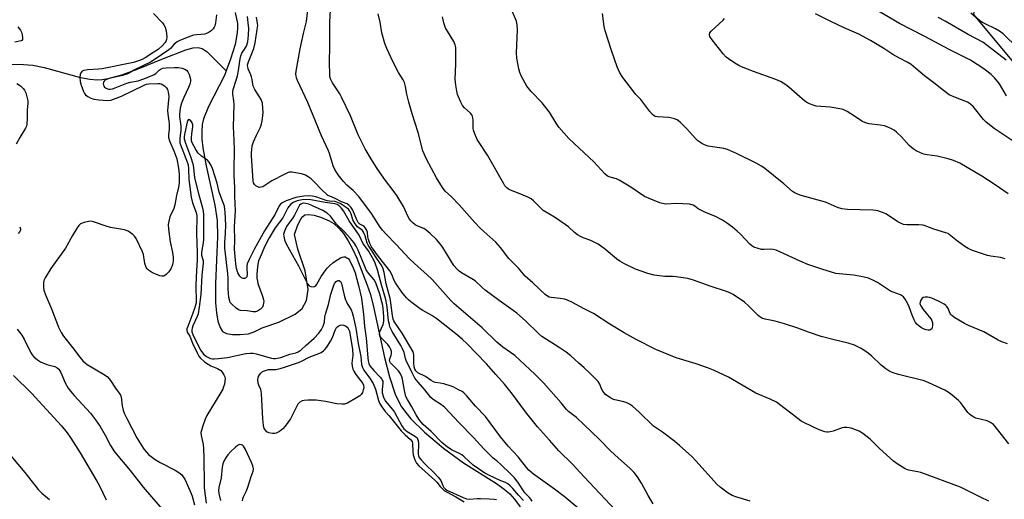
# Model space of a CAD drawing. Units: inches. Extents: x 1327761 to 1333761, y 509447 to 513447.
# Drawn here: x 1328784 to 1329161, y 511592 to 511775 of the extents above; entities that cross this region are included whole.
import ezdxf

# ---------------------------------------------------------------- set-up
doc = ezdxf.new("R2010")
doc.units = ezdxf.units.IN
doc.header["$MEASUREMENT"] = 0
for name, color, linetype in [('HYDRO-Single Line Stream', 4, 'Continuous'), ('NTRL-Trees', 3, 'Continuous'), ('Undefined', 1, 'Continuous')]:
    doc.layers.add(name, color=color, linetype=linetype)

msp = doc.modelspace()

# ---------------------------------------------------------------- linework, layer by layer
at = {"layer": 'HYDRO-Single Line Stream'}
for points in [[(1328866.3, 511778.24), (1328867.17, 511774), (1328867.25, 511772.43), (1328867.12, 511770.4), (1328866.28, 511765.9), (1328864.61, 511760.26), (1328862.9, 511755.77)], [(1328780.58, 511758.35), (1328785.28, 511758.31), (1328788.87, 511757.99), (1328793.17, 511757.05), (1328807.11, 511753.32), (1328810.73, 511752.64), (1328813.62, 511752.41), (1328815.42, 511752.51), (1328817.69, 511752.86), (1328823, 511754.29), (1328829.24, 511756.55), (1328838.91, 511760.54), (1328847.45, 511763.85), (1328850.22, 511764.6), (1328852.15, 511764.8), (1328853.69, 511764.36), (1328855.59, 511763.08), (1328862.9, 511755.77)], [(1328862.9, 511755.77), (1328862.24, 511754.04), (1328856.13, 511742.11), (1328854.22, 511737.49), (1328853.75, 511735.29), (1328853.54, 511732.6), (1328853.61, 511729.68), (1328853.95, 511726.27), (1328855.17, 511719.4), (1328858.59, 511704.29), (1328859.45, 511698.41), (1328859.54, 511692.15), (1328858.76, 511674.37), (1328858.79, 511666.94), (1328859.16, 511663.1), (1328859.75, 511659.89), (1328860.56, 511657.44), (1328861.52, 511655.98), (1328863.08, 511655.21), (1328865.35, 511654.83), (1328868.24, 511654.77), (1328871.39, 511655.07), (1328873.93, 511655.9), (1328876.67, 511657.38), (1328883.05, 511659.55), (1328889.36, 511662.51), (1328892.05, 511664.79), (1328893.66, 511667.75), (1328894.33, 511672.05), (1328893.12, 511679.17), (1328890.3, 511687.5), (1328889.06, 511693.14), (1328890.34, 511696.81), (1328891.6, 511699.21), (1328892.3, 511700.05), (1328893.04, 511700.58), (1328894.42, 511700.8), (1328896.61, 511700.46), (1328899.39, 511699.61), (1328902.38, 511698.38), (1328904.17, 511697.3), (1328906.09, 511695.58), (1328907.85, 511693.44), (1328909.67, 511690.65), (1328911.32, 511687.59), (1328912.96, 511684.01), (1328916.89, 511673.74), (1328918.11, 511670.06), (1328919.37, 511665.33), (1328923.59, 511645.98), (1328925.46, 511638.52), (1328927.67, 511631.91), (1328928.88, 511629.18), (1328930.09, 511627.01), (1328931.65, 511624.82), (1328933.64, 511622.5), (1328938.87, 511617.36), (1328946.17, 511611.23), (1328953.76, 511605.63), (1328966.43, 511597.66), (1328969.41, 511595.53), (1328971.56, 511593.69), (1328973.36, 511591.68), (1328975.5, 511588.78)]]:
    msp.add_lwpolyline(points, dxfattribs=at)
at = {"layer": 'NTRL-Trees'}
msp.add_lwpolyline([(1329165.27, 511825.13), (1329151.47, 511796.93), (1329149.06, 511777.38), (1329165.5, 511757.66)], dxfattribs=at)
at = {"layer": 'Undefined'}
for points, elevation in [([(1329000, 511642.05), (1328997.9, 511643.81), (1328994.91, 511646.59), (1328993.08, 511648.03), (1328990.41, 511649.85), (1328983.75, 511653.99), (1328982.45, 511655.16), (1328977.52, 511660), (1328974.2, 511662.89), (1328972.79, 511663.99), (1328967.42, 511667.81), (1328962.09, 511671.79), (1328960.99, 511672.72), (1328958.26, 511675.29), (1328956.94, 511676.16), (1328953.05, 511678.38), (1328952.09, 511679.06), (1328951.06, 511680.07), (1328950.14, 511681.19), (1328945.91, 511688.11), (1328944.88, 511689.5), (1328943.39, 511691.23), (1328941.04, 511693.44), (1328939.48, 511694.76), (1328938.53, 511695.35), (1328936.26, 511696.35), (1328935.28, 511696.86), (1328934.39, 511697.54), (1328933.6, 511698.36), (1328933.11, 511699), (1328932.61, 511699.84), (1328930.77, 511703.82), (1328928.27, 511707.99), (1328927.27, 511709.42), (1328923.56, 511714.34), (1328920.45, 511718.75), (1328918.53, 511721.8), (1328916.16, 511725.92), (1328913.4, 511731.29), (1328910.5, 511738.52), (1328907.11, 511745.78), (1328906.4, 511747.07), (1328903.62, 511751.18), (1328903.19, 511751.94), (1328902.87, 511752.76), (1328902.65, 511753.61), (1328902.55, 511754.49), (1328902.49, 511758.9), (1328902.59, 511765.39), (1328902.56, 511774.46), (1328903.02, 511781.47)], 274), ([(1329161.73, 511746.22), (1329159.09, 511750.87), (1329157.26, 511753.06), (1329155.8, 511754.45), (1329152.99, 511756.63), (1329147.89, 511759.89), (1329145.94, 511760.96), (1329139.72, 511764.03), (1329130.51, 511768.98), (1329120.78, 511773.99), (1329108.96, 511780.8)], 288), ([(1328835.06, 511777.84), (1328838.57, 511774.16), (1328839.07, 511773.47), (1328839.52, 511772.55), (1328839.89, 511771.2), (1328840.13, 511768.87), (1328840.01, 511767.8), (1328839.75, 511767.09), (1328839.5, 511766.63), (1328838.55, 511765.5), (1328836.83, 511764.06), (1328835.25, 511762.94), (1328831.88, 511760.78), (1328830.74, 511760.19), (1328828.9, 511759.49), (1328827.36, 511759.01), (1328825.5, 511758.58), (1328815.42, 511756.61), (1328814.06, 511756.46), (1328809.78, 511756.22), (1328808.42, 511755.99), (1328807.74, 511755.66), (1328807.23, 511755.1), (1328806.93, 511754.36), (1328806.85, 511753.22), (1328807.02, 511751.75), (1328807.42, 511750.35), (1328808.3, 511747.89), (1328808.68, 511747.12), (1328809.01, 511746.68), (1328809.87, 511745.95), (1328810.87, 511745.43), (1328812.22, 511745.02), (1328814.16, 511744.7), (1328815.85, 511744.52), (1328817.55, 511744.49), (1328818.68, 511744.62), (1328819.8, 511744.9), (1328822.82, 511746.14), (1328831.49, 511750.35), (1328832.32, 511750.67), (1328833.23, 511750.88), (1328836.71, 511751.01), (1328837.46, 511750.97), (1328837.97, 511750.85), (1328838.67, 511750.52), (1328839.29, 511750.05), (1328840.02, 511749.28), (1328840.44, 511748.63), (1328840.73, 511747.59), (1328840.88, 511745.94), (1328840.46, 511740.64), (1328840.54, 511739.24), (1328840.97, 511736.59), (1328841.07, 511735.48), (1328841.03, 511733.44), (1328840.77, 511731.24), (1328840.78, 511730.23), (1328841.14, 511728.95), (1328842.91, 511725.12), (1328843.98, 511722.06), (1328844.65, 511718.55), (1328844.89, 511716.19), (1328844.86, 511713.46), (1328844.72, 511711.73), (1328843.88, 511708.05), (1328843.23, 511704.44), (1328842.81, 511703.08), (1328841.37, 511699.85), (1328840.96, 511698.24), (1328840.73, 511696.88), (1328840.8, 511695.16), (1328841.47, 511690.24), (1328842.28, 511686.18), (1328842.55, 511684.43), (1328842.57, 511683.04), (1328842.31, 511681.46), (1328841.65, 511679.96), (1328840.89, 511678.79), (1328839.89, 511677.73), (1328839.45, 511677.38), (1328838.98, 511677.14), (1328838.25, 511677.08), (1328837.48, 511677.25), (1328835.93, 511677.84), (1328834.63, 511678.44), (1328833.21, 511679.41), (1328832.62, 511680), (1328832.3, 511680.48), (1328831.78, 511682.04), (1328831.22, 511685.37), (1328830.87, 511686.47), (1328828.46, 511691.52), (1328827.82, 511692.48), (1328827.21, 511693.05), (1328825.31, 511694.33), (1328824.02, 511694.92), (1328818.64, 511695.76), (1328816.99, 511696.26), (1328812.11, 511697.98), (1328811.02, 511698.19), (1328810.17, 511698.12), (1328808.47, 511697.68), (1328807.14, 511697.13), (1328806.52, 511696.6), (1328805.87, 511695.7), (1328804.09, 511692.75), (1328801.33, 511687.88), (1328795.73, 511680.02), (1328793.56, 511676.53), (1328793.12, 511675.47), (1328792.93, 511674.33), (1328792.9, 511672.89), (1328793.11, 511671.82), (1328793.72, 511669.96), (1328795.98, 511664.56), (1328798.7, 511657.58), (1328799.7, 511655.55), (1328800.57, 511654.11), (1328804.07, 511649.8), (1328806.82, 511646.02), (1328807.94, 511644.73), (1328808.97, 511643.76), (1328809.65, 511643.25), (1328815.92, 511639.6), (1328817.34, 511638.61), (1328818.12, 511637.8), (1328818.64, 511637.12), (1328820.54, 511634.16), (1328822.16, 511631.96), (1328822.41, 511631.49), (1328822.63, 511630.83), (1328823.03, 511627.43), (1328823.45, 511625.73), (1328823.87, 511624.63), (1328824.88, 511622.52), (1328828.66, 511615.18), (1328830.31, 511612.44), (1328831.44, 511610.75), (1328832.38, 511609.62), (1328833.2, 511608.78), (1328835.65, 511606.86), (1328837.61, 511605.74), (1328843.39, 511602.83), (1328844.83, 511601.88), (1328845.91, 511600.95), (1328846.43, 511600.28), (1328847.01, 511599.26), (1328849.5, 511593.88), (1328849.93, 511592.78), (1328850.82, 511589.52)], 270), ([(1328859.23, 511777.34), (1328858.85, 511774.22), (1328858.59, 511773.11), (1328858.34, 511772.55), (1328857.86, 511771.9), (1328857.09, 511771.13), (1328856.42, 511770.64), (1328855.4, 511770.14), (1328854.66, 511769.93), (1328851.61, 511769.68), (1328850.37, 511769.44), (1328847.31, 511768.38), (1328845.13, 511767.51), (1328844.14, 511766.93), (1328843.02, 511766.04), (1328841.56, 511764.34), (1328840.99, 511763.84), (1328835.31, 511760.04), (1328833.87, 511759.16), (1328827.75, 511756.17), (1328825.55, 511754.84), (1328824.89, 511754.53), (1328823.25, 511754.05), (1328818.11, 511752.85), (1328817.01, 511752.5), (1328816.53, 511752.24), (1328816.18, 511751.91), (1328815.94, 511751.51), (1328815.85, 511751.02), (1328815.89, 511750.5), (1328816.05, 511750.01), (1328816.33, 511749.6), (1328816.72, 511749.28), (1328817.42, 511748.93), (1328817.92, 511748.8), (1328818.48, 511748.78), (1328819.33, 511748.91), (1328820.42, 511749.27), (1328824.89, 511751.13), (1328826.2, 511751.47), (1328829.21, 511752.02), (1328831.03, 511752.6), (1328834.52, 511754.01), (1328835.38, 511754.43), (1328835.97, 511754.85), (1328837.28, 511756.07), (1328837.95, 511756.53), (1328838.67, 511756.8), (1328839.97, 511756.95), (1328843.17, 511757.07), (1328844.58, 511757.05), (1328845.98, 511756.82), (1328847.04, 511756.49), (1328847.69, 511756.07), (1328848.18, 511755.44), (1328848.67, 511754.47), (1328849.09, 511753.16), (1328849.24, 511752.35), (1328849.25, 511751.78), (1328849.04, 511750.68), (1328848.52, 511749.38), (1328846.66, 511745.57), (1328845.75, 511743.49), (1328845.23, 511741.46), (1328844.96, 511739.19), (1328845.02, 511738.22), (1328845.46, 511735.62), (1328845.56, 511734.52), (1328845.49, 511733.1), (1328845.11, 511729.89), (1328845.12, 511728.96), (1328845.21, 511728.22), (1328845.62, 511726.8), (1328847.69, 511721.63), (1328848.28, 511719.75), (1328848.48, 511718.23), (1328848.57, 511714.14), (1328849.44, 511707.44), (1328850.01, 511705.28), (1328851.44, 511701.58), (1328851.64, 511700.27), (1328851.48, 511693.3), (1328851.82, 511686.28), (1328851.73, 511683.29), (1328851.48, 511679.35), (1328851.3, 511673.84), (1328851.36, 511666.95), (1328851.2, 511666.05), (1328850.8, 511664.7), (1328850.18, 511662.94), (1328848.15, 511657.8), (1328847.89, 511657), (1328847.79, 511656.24), (1328848, 511655.6), (1328848.96, 511654.15), (1328850.02, 511651.47), (1328851.76, 511647.79), (1328852.44, 511646.51), (1328852.88, 511645.88), (1328854.54, 511644.32), (1328855.96, 511643.34), (1328856.97, 511642.81), (1328859.59, 511641.72), (1328860.84, 511640.97), (1328861.42, 511640.34), (1328862.01, 511639.36), (1328862.35, 511638.57), (1328862.5, 511637.75), (1328862.43, 511636.91), (1328862.21, 511635.78), (1328861.91, 511634.66), (1328861.6, 511633.85), (1328860.88, 511632.56), (1328855.47, 511623.69), (1328854.91, 511622.37), (1328853.85, 511619.37), (1328853.41, 511618.01), (1328853.23, 511617.19), (1328853.26, 511616.1), (1328854.07, 511612.64), (1328854.26, 511610.97), (1328854.4, 511607.5), (1328854.45, 511597.22), (1328854.51, 511595.99), (1328855.19, 511590.12)], 268), ([(1329000, 511586.3), (1328992.33, 511592.72), (1328988.69, 511595.51), (1328980.58, 511601.27), (1328978.84, 511602.76), (1328977.9, 511603.82), (1328974.71, 511607.84), (1328970.9, 511612.01), (1328967.97, 511615.49), (1328962.21, 511623.35), (1328958.4, 511627.34), (1328954.92, 511631.4), (1328953.91, 511632.39), (1328953.22, 511632.89), (1328951.92, 511633.62), (1328950.07, 511634.57), (1328949, 511635.02), (1328946.25, 511635.84), (1328944.83, 511636.15), (1328942.94, 511636.43), (1328942.24, 511636.65), (1328941.37, 511637.13), (1328939.21, 511638.66), (1328936.28, 511640.1), (1328935.48, 511640.82), (1328935.1, 511641.43), (1328934.86, 511642.37), (1328934.78, 511643.85), (1328934.77, 511647), (1328934.46, 511648.07), (1328930.33, 511655.31), (1328927.5, 511659.35), (1328927.07, 511660.07), (1328926.81, 511660.69), (1328926.55, 511662.08), (1328926.01, 511666.85), (1328925.74, 511668.59), (1328924.23, 511674.23), (1328923.41, 511678.53), (1328922.88, 511680.31), (1328922.22, 511681.51), (1328920.29, 511684.3), (1328918.85, 511686.65), (1328917.22, 511689.06), (1328916.89, 511689.83), (1328916.09, 511692.63), (1328915.54, 511693.96), (1328915.05, 511694.58), (1328913.2, 511696.08), (1328912.3, 511697.2), (1328911.45, 511698.69), (1328910.7, 511701.04), (1328910.28, 511702.02), (1328909.7, 511702.83), (1328908.91, 511703.48), (1328906.55, 511704.94), (1328905.26, 511705.52), (1328904.45, 511705.69), (1328902.49, 511705.81), (1328901.62, 511705.96), (1328897.18, 511707.47), (1328895.8, 511707.77), (1328894.68, 511707.92), (1328892.63, 511707.8), (1328889.53, 511707.29), (1328885.84, 511705.95), (1328884.3, 511705.23), (1328883.71, 511704.75), (1328883.23, 511704.13), (1328881.69, 511700.94), (1328877.55, 511694.54), (1328873.73, 511687.55), (1328871.71, 511683.47), (1328870.99, 511681.83), (1328870.77, 511680.99), (1328870.75, 511680.16), (1328870.97, 511677.76), (1328870.77, 511676.88), (1328870.34, 511676.4), (1328869.91, 511676.26), (1328869.45, 511676.24), (1328868.81, 511676.49), (1328868.08, 511677.17), (1328867.41, 511678.34), (1328866.85, 511680.06), (1328866.6, 511681.89), (1328866.09, 511687.43), (1328866.17, 511690.82), (1328866.12, 511696.21), (1328866.41, 511702.17), (1328866.16, 511707.77), (1328866.15, 511711.09), (1328865.94, 511715.64), (1328865.94, 511720.22), (1328866.08, 511723.4), (1328866.06, 511725.39), (1328865.94, 511729.3), (1328865.65, 511734.39), (1328865.98, 511742.77), (1328865.88, 511744.38), (1328865.46, 511746.93), (1328865.41, 511747.78), (1328865.58, 511748.72), (1328866.77, 511752.22), (1328867.26, 511753.93), (1328867.63, 511755.97), (1328868.21, 511760.39), (1328868.46, 511761.54), (1328868.93, 511762.63), (1328870.65, 511765.34), (1328870.96, 511766.13), (1328871.16, 511766.95), (1328871.41, 511769.48), (1328871.54, 511772.2), (1328871.5, 511773.06), (1328871.01, 511776.69)], 268), ([(1329000, 511620.18), (1328997.05, 511622.98), (1328994.01, 511625.31), (1328993.19, 511626.04), (1328991.15, 511628.64), (1328984.44, 511636.22), (1328981.13, 511639.53), (1328973.42, 511646.71), (1328971.83, 511647.92), (1328968.79, 511649.97), (1328966.49, 511651.79), (1328960.99, 511657.33), (1328950.23, 511666.57), (1328948.97, 511667.86), (1328941.83, 511675.89), (1328939.8, 511677.76), (1328936.37, 511680.65), (1328933.04, 511683.79), (1328928.02, 511689.27), (1328923.99, 511693.33), (1328922.71, 511694.73), (1328921.86, 511695.89), (1328918.53, 511701.12), (1328913.72, 511707.64), (1328911.56, 511710.02), (1328909.11, 511712.06), (1328907.77, 511713.44), (1328905.81, 511715.92), (1328904.45, 511718.06), (1328903.93, 511719.42), (1328902.51, 511724.12), (1328902.12, 511725.19), (1328899.34, 511730.86), (1328894.12, 511743.73), (1328890.2, 511752.12), (1328889.81, 511753.14), (1328889.64, 511753.88), (1328889.61, 511754.58), (1328889.73, 511755.7), (1328891.23, 511764.29), (1328892.5, 511770.11), (1328893.62, 511774.69), (1328894.2, 511779.07)], 272), ([(1329000, 511664.64), (1328995.21, 511667.2), (1328993.62, 511667.94), (1328992.5, 511668.25), (1328990.77, 511668.59), (1328987.41, 511668.98), (1328986.6, 511669.14), (1328985.89, 511669.43), (1328985, 511670.08), (1328980.37, 511674.55), (1328977.38, 511677.11), (1328974.84, 511680.17), (1328972.36, 511682.63), (1328971.2, 511683.92), (1328967.9, 511688.11), (1328966.17, 511690.14), (1328961.55, 511694.25), (1328960.09, 511695.65), (1328958.09, 511697.74), (1328952.11, 511704.49), (1328949.24, 511707.47), (1328946.8, 511709.72), (1328945.78, 511711.1), (1328943.44, 511714.79), (1328939.57, 511721.98), (1328938.15, 511725.14), (1328936.47, 511732.13), (1328934.15, 511739.32), (1328932.86, 511743.76), (1328932.13, 511746.85), (1328931.58, 511749.87), (1328931.13, 511751.35), (1328930.62, 511752.37), (1328928.93, 511755.18), (1328926.75, 511759.37), (1328924.42, 511764.42), (1328923.66, 511766.32), (1328922.51, 511770.42), (1328921.81, 511774.44), (1328921.12, 511777.65)], 276), ([(1329000, 511724.4), (1328994.06, 511729.95), (1328990.23, 511734.26), (1328989.24, 511735.71), (1328986.68, 511739.94), (1328984.85, 511742.45), (1328983.91, 511743.55), (1328979.7, 511747.95), (1328978.08, 511749.89), (1328975.94, 511753.63), (1328975.3, 511755.19), (1328974.91, 511756.58), (1328974.25, 511760.67), (1328974.05, 511762.72), (1328974.46, 511771.49), (1328974.38, 511773.51), (1328974.04, 511774.87), (1328972.44, 511778.7)], 280), ([(1329161.16, 511683.72), (1329159.49, 511684.24), (1329155.72, 511684.8), (1329154.44, 511685.09), (1329148.66, 511687.02), (1329147.05, 511687.67), (1329145.81, 511688.45), (1329142.93, 511690.55), (1329139.81, 511693.13), (1329139.33, 511693.43), (1329138.55, 511693.77), (1329133.86, 511695.2), (1329130.61, 511696.44), (1329129.78, 511696.68), (1329128.13, 511696.8), (1329123.61, 511696.75), (1329122.23, 511696.95), (1329121.14, 511697.4), (1329120.1, 511697.98), (1329116.54, 511700.4), (1329115.57, 511700.98), (1329114.2, 511701.56), (1329112.5, 511702.11), (1329111.64, 511702.29), (1329110.51, 511702.39), (1329100.82, 511702.7), (1329098.66, 511702.96), (1329097.06, 511703.45), (1329092.46, 511705.45), (1329083.13, 511708.03), (1329081.47, 511708.64), (1329080.41, 511709.15), (1329079.72, 511709.62), (1329076.4, 511712.52), (1329069.13, 511718.42), (1329067.91, 511719.24), (1329065.83, 511720.4), (1329058.34, 511724.16), (1329054.85, 511725.64), (1329053.44, 511726.01), (1329047.43, 511726.96), (1329046.08, 511727.4), (1329045.04, 511727.96), (1329043.57, 511728.97), (1329042.7, 511729.71), (1329039.24, 511733.69), (1329036.7, 511736.14), (1329035.55, 511737.03), (1329034.58, 511737.45), (1329033.54, 511737.73), (1329032.39, 511737.88), (1329028.04, 511738.17), (1329027.23, 511738.35), (1329026.75, 511738.59), (1329026.11, 511739.13), (1329025.15, 511740.22), (1329021.7, 511744.8), (1329019.7, 511746.88), (1329018.95, 511747.76), (1329014.76, 511753.32), (1329013.61, 511755.04), (1329012.63, 511757.4), (1329010.47, 511763.56), (1329008.02, 511771.12), (1329007.64, 511772.83), (1329006.97, 511777.76)], 282), ([(1329164.61, 511728.63), (1329157, 511733.68), (1329153.99, 511736.13), (1329152.93, 511737.16), (1329150.02, 511740.93), (1329148.92, 511742.18), (1329148.13, 511742.94), (1329147.47, 511743.4), (1329146.75, 511743.76), (1329142.19, 511745.54), (1329139.81, 511746.68), (1329137.65, 511748.24), (1329133.96, 511751.19), (1329130.37, 511753.89), (1329127.06, 511756.78), (1329125.16, 511758.2), (1329123.65, 511759.16), (1329120.75, 511760.69), (1329118.26, 511762.13), (1329114.77, 511764.4), (1329109.66, 511767.5), (1329105.15, 511769.84), (1329099.54, 511772.32), (1329094.46, 511774.74), (1329088.64, 511777.73)], 286), ([(1329166.12, 511764.48), (1329160.41, 511770.01), (1329159.06, 511771.04), (1329157.58, 511771.95), (1329153.82, 511773.65), (1329152.58, 511774.3), (1329151.43, 511775.14), (1329148.09, 511777.87)], 292), ([(1329000, 511600.18), (1328995.34, 511605.16), (1328990.23, 511610.2), (1328986.74, 511614.25), (1328982.11, 511619.36), (1328977.5, 511625.19), (1328972.53, 511631.9), (1328969.49, 511635.7), (1328966.21, 511639.49), (1328962.54, 511643.53), (1328955.02, 511651.33), (1328953.39, 511652.9), (1328951.48, 511654.54), (1328943.6, 511660.77), (1328941.71, 511662.04), (1328938.16, 511663.93), (1328937.16, 511664.55), (1328933.58, 511667.25), (1328932.7, 511668.03), (1328931.94, 511668.86), (1328930.17, 511671.03), (1328927.75, 511674.51), (1328927.24, 511675.5), (1328926.38, 511677.77), (1328925.58, 511679.2), (1328921.21, 511684.64), (1328918.61, 511688.35), (1328917.94, 511689.6), (1328917.36, 511691.16), (1328917.14, 511692.21), (1328917.02, 511693.94), (1328916.65, 511694.91), (1328916.23, 511695.58), (1328915.73, 511696.17), (1328915.33, 511696.46), (1328914.02, 511697.11), (1328913.42, 511697.71), (1328912.9, 511698.71), (1328911.42, 511702.37), (1328910.64, 511703.54), (1328909.91, 511704.36), (1328909.27, 511704.82), (1328907.11, 511705.61), (1328904.67, 511706.89), (1328902.57, 511707.74), (1328901.88, 511708.09), (1328901.02, 511708.75), (1328899.76, 511709.93), (1328896.27, 511713.67), (1328895.42, 511714.44), (1328894.28, 511715.24), (1328893.32, 511715.8), (1328892.55, 511716.12), (1328891.72, 511716.34), (1328888.03, 511716.95), (1328887.2, 511716.94), (1328886.66, 511716.8), (1328885.35, 511716.23), (1328880.42, 511713.7), (1328879.18, 511712.96), (1328877.36, 511711.67), (1328876.89, 511711.4), (1328876.22, 511711.18), (1328875.52, 511711.17), (1328875.01, 511711.33), (1328874.29, 511711.72), (1328873.69, 511712.24), (1328873.37, 511712.89), (1328873.25, 511713.66), (1328872.59, 511723.25), (1328872.57, 511724.4), (1328872.66, 511725.53), (1328872.91, 511727.04), (1328873.41, 511728.61), (1328874.52, 511731.19), (1328876.02, 511734.26), (1328876.46, 511735.53), (1328876.68, 511736.61), (1328876.9, 511738.6), (1328877, 511740.04), (1328876.98, 511741.45), (1328876.75, 511743.4), (1328876.25, 511744.79), (1328875.72, 511745.84), (1328873.86, 511748.73), (1328873.34, 511749.73), (1328873.08, 511750.71), (1328872.85, 511752.51), (1328872.64, 511753.48), (1328872.38, 511754.25), (1328871.34, 511756.54), (1328871.14, 511757.33), (1328871.12, 511757.89), (1328871.2, 511758.47), (1328871.44, 511759.31), (1328873.45, 511764.39), (1328873.99, 511766.52), (1328874.8, 511771.72), (1328874.96, 511773.17), (1328874.93, 511774.01), (1328874.52, 511776.39)], 270), ([(1329000, 511691.73), (1328998.63, 511692.28), (1328997.38, 511692.99), (1328996.24, 511693.87), (1328993.93, 511696.06), (1328992.77, 511696.95), (1328988.64, 511699.75), (1328984.32, 511702.33), (1328983.22, 511703.3), (1328980.57, 511706.03), (1328979.68, 511706.74), (1328978.41, 511707.4), (1328975.75, 511708.57), (1328971.8, 511710.08), (1328971.06, 511710.46), (1328970.42, 511710.96), (1328969.67, 511711.75), (1328969.18, 511712.47), (1328962.98, 511723.45), (1328959.72, 511728.3), (1328958.98, 511729.56), (1328958.06, 511731.7), (1328957.62, 511733.08), (1328957.52, 511733.88), (1328957.47, 511736.87), (1328957.18, 511738.48), (1328956.94, 511738.96), (1328956.41, 511739.6), (1328954.15, 511741.63), (1328953.46, 511742.48), (1328952.78, 511743.76), (1328951.81, 511745.89), (1328951.53, 511746.71), (1328951.21, 511748.08), (1328950.82, 511750.31), (1328950.63, 511752.64), (1328950.81, 511758.5), (1328950.87, 511763.28), (1328950.81, 511764.77), (1328950.58, 511765.81), (1328950.07, 511767.04), (1328947.62, 511771.04), (1328946.93, 511772.32), (1328946.29, 511774.22), (1328945.73, 511776.46)], 278), ([(1329162.37, 511708.65), (1329157.37, 511712.17), (1329152.26, 511715.44), (1329143.8, 511720.42), (1329141.4, 511721.5), (1329139.43, 511722.08), (1329135.13, 511723.1), (1329131.32, 511723.64), (1329130.01, 511723.91), (1329128.82, 511724.35), (1329127.08, 511725.21), (1329125.94, 511725.99), (1329124.45, 511727.23), (1329121.48, 511730.5), (1329119.59, 511732.34), (1329118.66, 511733.05), (1329117.64, 511733.62), (1329116.03, 511734.36), (1329114.98, 511734.7), (1329113.38, 511734.97), (1329109.11, 511735.48), (1329107.76, 511735.83), (1329106.34, 511736.58), (1329103.92, 511738.22), (1329100.76, 511740.22), (1329099.23, 511740.95), (1329097.84, 511741.27), (1329094.15, 511741.85), (1329088.81, 511742.31), (1329087.69, 511742.61), (1329086.34, 511743.14), (1329085.29, 511743.64), (1329084.33, 511744.28), (1329082.56, 511745.8), (1329078.38, 511749.62), (1329077.19, 511750.47), (1329075.21, 511751.68), (1329073.36, 511752.53), (1329064.79, 511755.53), (1329060.24, 511757.41), (1329059.21, 511757.92), (1329057.73, 511758.81), (1329055.3, 511760.36), (1329054.4, 511761.05), (1329053.23, 511762.35), (1329048.97, 511767.75), (1329048.18, 511768.97), (1329047.99, 511769.71), (1329048.15, 511770.41), (1329048.62, 511771.08), (1329053.17, 511775.27), (1329053.78, 511775.9)], 284), ([(1329161.64, 511759.86), (1329154.35, 511765.58), (1329152.61, 511766.77), (1329147.05, 511769.69), (1329138.28, 511774.82), (1329135.61, 511776.27)], 290), ([(1328783.11, 511772.72), (1328784.14, 511771.43), (1328784.5, 511770.7), (1328784.81, 511769.59), (1328784.96, 511768.49), (1328784.9, 511767.79), (1328784.69, 511767.5), (1328784.37, 511767.33), (1328781.98, 511766.85)], 272), ([(1328782.73, 511751), (1328784.08, 511750.05), (1328785.19, 511749.02), (1328785.64, 511748.43), (1328786.11, 511747.38), (1328786.68, 511745.41), (1328786.89, 511744.27), (1328786.9, 511743.39), (1328786.7, 511740.72), (1328786.69, 511737.53), (1328786.57, 511735.44), (1328786.41, 511734.59), (1328786.06, 511733.79), (1328783.9, 511730.24), (1328782.43, 511727.66)], 272), ([(1328980.03, 511590.89), (1328979.63, 511591.61), (1328979.11, 511592.25), (1328977.31, 511594.06), (1328974.59, 511598.18), (1328973.31, 511599.81), (1328971.91, 511601.29), (1328967.95, 511605.08), (1328966.8, 511606.1), (1328965.12, 511607.39), (1328963.68, 511608.75), (1328961.51, 511611.01), (1328957.63, 511615.31), (1328951.95, 511621.03), (1328946.68, 511626.79), (1328945.38, 511627.87), (1328942.2, 511629.83), (1328941.23, 511630.66), (1328938.96, 511633.55), (1328936.37, 511636.46), (1328935.17, 511638.07), (1328934.06, 511640.07), (1328931.87, 511644.79), (1328931.58, 511645.62), (1328931, 511647.89), (1328930.56, 511649.01), (1328929.72, 511650.55), (1328926.5, 511655.86), (1328925.63, 511657.7), (1328925.38, 511658.55), (1328925.11, 511660), (1328924.54, 511665.39), (1328924.04, 511668.2), (1328922.43, 511673.78), (1328920.9, 511679.52), (1328919.96, 511682.1), (1328919.38, 511683.3), (1328917.38, 511686.81), (1328915.24, 511689.75), (1328913.82, 511692.84), (1328910.02, 511698.3), (1328907.84, 511702.17), (1328906.99, 511703.33), (1328906.19, 511704.1), (1328905.36, 511704.61), (1328904.56, 511704.85), (1328900.85, 511705.37), (1328895.33, 511706.36), (1328893.63, 511706.54), (1328891.94, 511706.41), (1328890.04, 511705.99), (1328888.58, 511705.37), (1328887.51, 511704.57), (1328886.96, 511703.98), (1328886.51, 511703.29), (1328884.6, 511699.43), (1328881.66, 511695.64), (1328879.38, 511691.77), (1328877.73, 511688.66), (1328875.86, 511684.46), (1328875.3, 511682.96), (1328875.02, 511681.67), (1328874.75, 511679.48), (1328874.65, 511677.73), (1328874.69, 511676.3), (1328874.84, 511675.17), (1328875.08, 511674.31), (1328876.82, 511669.51), (1328877.23, 511668.08), (1328877.28, 511667.53), (1328877.23, 511666.73), (1328877.06, 511665.95), (1328876.76, 511665.24), (1328876.03, 511664.45), (1328874.87, 511663.68), (1328874.16, 511663.44), (1328873.19, 511663.44), (1328870.94, 511663.82), (1328868.39, 511664.01), (1328867.6, 511664.2), (1328866.67, 511664.8), (1328865, 511666.41), (1328864.48, 511667.07), (1328864.24, 511667.56), (1328863.96, 511668.92), (1328863.64, 511672.33), (1328863.63, 511676.37), (1328863.55, 511678.08), (1328862.33, 511687.87), (1328862.33, 511689.9), (1328862.68, 511693.57), (1328862.75, 511696.66), (1328862.54, 511701.6), (1328862.2, 511703.96), (1328861.66, 511705.66), (1328860.25, 511709.29), (1328859.41, 511712.82), (1328857.63, 511718.4), (1328857.15, 511719.6), (1328856.41, 511720.81), (1328855.71, 511721.61), (1328853.5, 511723.09), (1328852.22, 511724.27), (1328851.26, 511725.69), (1328849.93, 511728.21), (1328849.66, 511729), (1328849.59, 511730.16), (1328849.73, 511731.65), (1328850.16, 511734.31), (1328850.16, 511735.16), (1328849.89, 511735.94), (1328849.39, 511736.6), (1328848.86, 511737.08), (1328848.53, 511737.17), (1328848.42, 511737.11), (1328848.22, 511736.84), (1328847.98, 511736.21), (1328847.06, 511732.05), (1328846.82, 511730.66), (1328846.86, 511729.75), (1328847.35, 511728.08), (1328849.28, 511722.95), (1328850.11, 511720.2), (1328850.37, 511718.8), (1328850.81, 511714.85), (1328852.43, 511708.31), (1328853.86, 511703.37), (1328854.1, 511702.09), (1328854.24, 511700.67), (1328854.26, 511691.29), (1328854.11, 511689.96), (1328853.54, 511687.11), (1328853.39, 511685.98), (1328853.45, 511685.15), (1328854.05, 511683.01), (1328854.11, 511682.12), (1328853.61, 511677.53), (1328853.16, 511670.12), (1328852.5, 511665.25), (1328852.23, 511662.65), (1328851.84, 511661.61), (1328850.09, 511658.04), (1328849.82, 511657.26), (1328849.69, 511656.47), (1328849.78, 511655.83), (1328850.19, 511654.76), (1328852.27, 511650.36), (1328853.25, 511648.64), (1328854.24, 511647.27), (1328855.36, 511646.34), (1328856.13, 511645.92), (1328856.9, 511645.63), (1328857.7, 511645.46), (1328858.27, 511645.44), (1328859.99, 511645.56), (1328863.41, 511645.99), (1328870.45, 511647.44), (1328872.15, 511647.66), (1328873.25, 511647.61), (1328874.34, 511647.41), (1328880.28, 511645.68), (1328881.03, 511645.57), (1328881.81, 511645.58), (1328883.79, 511645.98), (1328887.3, 511647.23), (1328889.57, 511647.76), (1328890.5, 511648.09), (1328891.6, 511648.87), (1328893.55, 511650.71), (1328896.59, 511653.32), (1328898.37, 511655.23), (1328899.36, 511656.66), (1328900.04, 511657.95), (1328900.33, 511658.75), (1328900.49, 511659.52), (1328900.7, 511661.52), (1328900.91, 511662.54), (1328902.09, 511666.3), (1328902.92, 511670.24), (1328903.95, 511673.24), (1328904.42, 511674.28), (1328905.05, 511675.08), (1328905.42, 511675.33), (1328905.8, 511675.46), (1328906.16, 511675.45), (1328906.35, 511675.36), (1328906.67, 511675.02), (1328907, 511674.27), (1328908.02, 511669.86), (1328908.44, 511668.43), (1328909.16, 511666.92), (1328910.7, 511664.23), (1328911.14, 511663.16), (1328911.56, 511661.75), (1328912.61, 511657.15), (1328913.47, 511651.36), (1328914.45, 511646.31), (1328914.75, 511643.24), (1328915.04, 511642.14), (1328915.64, 511641.04), (1328917.81, 511638.14), (1328919.14, 511635.98), (1328920.03, 511633.78), (1328921.17, 511629.53), (1328921.61, 511628.5), (1328922.48, 511627.07), (1328923.79, 511625.25), (1328925.31, 511623.54), (1328929.95, 511617.8), (1328931.43, 511616.27), (1328933.44, 511614.54), (1328934.06, 511613.8), (1328934.3, 511612.93), (1328934.36, 511609.8), (1328934.5, 511608.64), (1328935.1, 511606.69), (1328935.72, 511605.4), (1328936.66, 511604.39), (1328942.85, 511598.93), (1328943.61, 511598.12), (1328944.86, 511596.53), (1328945.89, 511595.47), (1328946.56, 511594.91), (1328947.52, 511594.3), (1328950.85, 511592.53), (1328954.04, 511590.63)], 266), ([(1329162.09, 511651.15), (1329159.89, 511651.92), (1329158.52, 511652.63), (1329153.11, 511655.85), (1329147.22, 511658.18), (1329145.67, 511658.94), (1329141.93, 511661.18), (1329140.77, 511662), (1329140.39, 511662.39), (1329140.11, 511662.87), (1329139.35, 511664.73), (1329138.92, 511665.45), (1329138.51, 511665.85), (1329137.8, 511666.37), (1329135.98, 511667.42), (1329133.08, 511668.67), (1329132.27, 511668.94), (1329131.44, 511669.07), (1329130.63, 511669.07), (1329129.88, 511668.91), (1329129.46, 511668.64), (1329128.98, 511667.99), (1329128.67, 511667.22), (1329128.6, 511666.68), (1329128.67, 511666.21), (1329128.87, 511665.74), (1329129.85, 511664.35), (1329132.75, 511660.83), (1329133.15, 511660.09), (1329133.33, 511659.29), (1329133.37, 511658.18), (1329133.28, 511657.4), (1329133.09, 511656.95), (1329132.78, 511656.64), (1329132.36, 511656.45), (1329131.68, 511656.39), (1329130.92, 511656.55), (1329130.16, 511656.83), (1329129.18, 511657.33), (1329128.25, 511657.98), (1329127.44, 511658.75), (1329126.92, 511659.4), (1329126.37, 511660.38), (1329125.56, 511662.19), (1329124.42, 511665.41), (1329123.96, 511666.49), (1329122.98, 511668.32), (1329122.24, 511669.21), (1329121.55, 511669.74), (1329121.09, 511670), (1329118.34, 511670.93), (1329117.31, 511671.4), (1329112.29, 511674.64), (1329110.76, 511675.52), (1329108.91, 511676.36), (1329107.24, 511676.76), (1329103.27, 511677.45), (1329097.7, 511677.97), (1329096.37, 511678.2), (1329094.65, 511678.65), (1329090.96, 511679.76), (1329085.67, 511681.59), (1329082.69, 511682.84), (1329074.89, 511686.49), (1329073.53, 511687.06), (1329072.39, 511687.33), (1329071.22, 511687.45), (1329068.78, 511687.29), (1329067.96, 511687.33), (1329066.58, 511687.67), (1329064.96, 511688.27), (1329064.24, 511688.69), (1329063.39, 511689.43), (1329059.82, 511693.17), (1329058.57, 511694.37), (1329056.79, 511695.89), (1329054.45, 511697.62), (1329052.95, 511698.55), (1329050.06, 511700.07), (1329046.48, 511701.47), (1329045.15, 511702.11), (1329043.62, 511702.99), (1329042.34, 511703.94), (1329041.69, 511704.31), (1329040.38, 511704.66), (1329037.83, 511704.91), (1329035.5, 511704.94), (1329031.29, 511704.78), (1329030.04, 511704.96), (1329028.96, 511705.29), (1329025.5, 511706.59), (1329023.12, 511707.72), (1329017.86, 511711.24), (1329013.36, 511713.93), (1329012.32, 511714.37), (1329009.92, 511715.06), (1329008.98, 511715.47), (1329007.91, 511716.31), (1329003.67, 511720.95), (1329000, 511724.4)], 280), ([(1328976.79, 511591.09), (1328974.89, 511593.13), (1328972.72, 511595.7), (1328971.69, 511596.77), (1328970.79, 511597.52), (1328969.86, 511598.03), (1328968.11, 511598.72), (1328963.44, 511600.85), (1328961.91, 511601.65), (1328957.44, 511604.71), (1328953.99, 511607.89), (1328953.1, 511608.63), (1328952.2, 511609.17), (1328949.4, 511610.39), (1328947.6, 511611.54), (1328945.52, 511613.44), (1328941.44, 511617.54), (1328938.29, 511620.31), (1328937.55, 511621.14), (1328936.71, 511622.3), (1328935.63, 511623.99), (1328934.01, 511627.01), (1328932.3, 511629.82), (1328931.7, 511631.05), (1328931.14, 511633.3), (1328930.39, 511637.71), (1328930.12, 511638.56), (1328929.65, 511639.65), (1328929.2, 511640.42), (1328928.87, 511640.83), (1328926.28, 511643.35), (1328925.77, 511643.96), (1328925.54, 511644.38), (1328925.5, 511645.07), (1328926.12, 511646.81), (1328926.23, 511647.31), (1328926.19, 511648.27), (1328925.92, 511649.04), (1328925.39, 511650.02), (1328924.75, 511650.94), (1328922.36, 511653.34), (1328921.8, 511654.24), (1328921.64, 511655), (1328921.74, 511655.74), (1328923.08, 511658.64), (1328923.32, 511659.92), (1328923.28, 511661.62), (1328923.05, 511664.75), (1328922.86, 511665.91), (1328922.52, 511667.29), (1328921.69, 511670.21), (1328920.2, 511674.58), (1328919.57, 511675.66), (1328917.38, 511678.24), (1328916.56, 511679.51), (1328915.95, 511680.85), (1328913.41, 511687.1), (1328912.68, 511688.65), (1328911.77, 511690.05), (1328910.52, 511691.59), (1328908.11, 511694.22), (1328905.17, 511697.11), (1328902.81, 511700.07), (1328901.63, 511701.21), (1328900.95, 511701.68), (1328899.93, 511702.23), (1328894.57, 511704.72), (1328893.43, 511705.02), (1328892.58, 511705.09), (1328891.95, 511704.98), (1328891.48, 511704.74), (1328890.99, 511704.28), (1328890.53, 511703.59), (1328889.01, 511700.49), (1328888.46, 511699.52), (1328886.04, 511696.21), (1328885.18, 511694.36), (1328884.91, 511693.27), (1328884.95, 511692.45), (1328885.27, 511691.08), (1328885.76, 511689.74), (1328887.1, 511687.17), (1328890.58, 511681.12), (1328894.09, 511674.13), (1328894.68, 511673.41), (1328895.31, 511673.11), (1328896.3, 511673.06), (1328896.77, 511673.17), (1328897.18, 511673.43), (1328897.67, 511674.07), (1328899.28, 511677.03), (1328900.75, 511679.18), (1328901.58, 511680.16), (1328902.48, 511681.07), (1328903.72, 511682.2), (1328904.61, 511682.9), (1328906.62, 511684.09), (1328907.4, 511684.42), (1328907.92, 511684.53), (1328908.43, 511684.48), (1328909.16, 511684.2), (1328909.58, 511683.9), (1328910.1, 511683.24), (1328911.54, 511680.28), (1328912.27, 511678.4), (1328913.59, 511673.56), (1328914.72, 511668.69), (1328915.52, 511662.38), (1328915.88, 511657.95), (1328916.51, 511653.3), (1328917.1, 511645.88), (1328917.26, 511644.73), (1328917.51, 511643.71), (1328917.95, 511642.78), (1328918.64, 511641.81), (1328919.42, 511640.92), (1328921.9, 511638.45), (1328922.43, 511637.79), (1328922.68, 511637.32), (1328922.84, 511636.84), (1328922.94, 511636.08), (1328922.61, 511633.75), (1328922.67, 511632.47), (1328923.09, 511630.76), (1328923.81, 511629.29), (1328924.49, 511628.39), (1328926.6, 511626.02), (1328927.35, 511625.02), (1328930.16, 511619.8), (1328930.93, 511618.63), (1328931.51, 511618.04), (1328932.15, 511617.57), (1328935.4, 511615.67), (1328936, 511615.13), (1328936.22, 511614.76), (1328936.46, 511614), (1328936.58, 511612.9), (1328936.37, 511609.09), (1328936.54, 511608.23), (1328936.85, 511607.61), (1328937.52, 511606.73), (1328939.04, 511605.06), (1328942.53, 511601.78), (1328944.1, 511600.1), (1328945.09, 511598.75), (1328945.9, 511596.87), (1328946.31, 511596.12), (1328946.84, 511595.55), (1328947.44, 511595.15), (1328953.66, 511592.28), (1328954.88, 511591.84), (1328956.12, 511591.71), (1328959.04, 511591.94), (1328960.33, 511591.96), (1328963.58, 511591.84), (1328965.57, 511591.67), (1328966.39, 511591.5)], 264), ([(1328783.82, 511696), (1328784.14, 511695.27), (1328784.14, 511694.82), (1328783.86, 511694.2), (1328783.2, 511693.52)], 272), ([(1329162.59, 511612.87), (1329157.91, 511618.93), (1329156.75, 511620.23), (1329155.61, 511621.04), (1329154.36, 511621.66), (1329150.02, 511622.72), (1329149.22, 511623.07), (1329148.22, 511623.7), (1329147.51, 511624.23), (1329146.89, 511624.84), (1329144.86, 511627.74), (1329144.11, 511628.67), (1329143.31, 511629.5), (1329140.93, 511631.54), (1329139.33, 511632.67), (1329138.12, 511633.39), (1329132, 511636.24), (1329130.14, 511636.98), (1329120.37, 511639.43), (1329118.38, 511640.07), (1329117, 511640.64), (1329115.54, 511641.56), (1329113.69, 511642.97), (1329109.99, 511646.57), (1329108.29, 511648.06), (1329106.1, 511649.39), (1329103.56, 511650.69), (1329101.07, 511651.44), (1329095.67, 511652.7), (1329090.81, 511653.98), (1329085.88, 511655.62), (1329081.85, 511657.14), (1329076.75, 511658.88), (1329073.12, 511659.91), (1329069.37, 511660.59), (1329068, 511661.08), (1329067.25, 511661.49), (1329066.61, 511662.01), (1329062.8, 511665.93), (1329061.45, 511667.1), (1329057, 511670.08), (1329055.98, 511670.62), (1329054.45, 511671.28), (1329048.22, 511673.3), (1329041.81, 511675.58), (1329039.65, 511676.24), (1329035.23, 511676.89), (1329034.06, 511676.98), (1329030.93, 511677.01), (1329026.82, 511677.57), (1329024.38, 511678.21), (1329019.69, 511679.8), (1329015.41, 511681.87), (1329013.59, 511682.86), (1329012.41, 511683.75), (1329007.64, 511687.68), (1329005.36, 511689.38), (1329002.49, 511690.78), (1329000, 511691.73)], 278), ([(1329154.91, 511590.86), (1329151.75, 511592.39), (1329145.69, 511595.55), (1329144.1, 511596.27), (1329128.87, 511601.88), (1329127.78, 511602.18), (1329124.24, 511602.74), (1329122.92, 511603.27), (1329119.87, 511605.15), (1329118.4, 511606.18), (1329113.11, 511611.03), (1329109.49, 511614.62), (1329106.73, 511616.78), (1329105.27, 511617.71), (1329102.28, 511618.82), (1329101.45, 511619.04), (1329100.64, 511619.14), (1329099.58, 511619.1), (1329098.79, 511618.95), (1329095.35, 511617.74), (1329094.26, 511617.45), (1329093.45, 511617.32), (1329092.91, 511617.33), (1329092.1, 511617.48), (1329089.98, 511618.22), (1329084.07, 511621.03), (1329083.07, 511621.59), (1329079.6, 511624.19), (1329074.8, 511628), (1329073.6, 511628.81), (1329071.21, 511629.95), (1329065.75, 511632.32), (1329055.21, 511638.36), (1329049.55, 511641.06), (1329047.64, 511641.89), (1329042.92, 511643.56), (1329035.17, 511645.81), (1329027.44, 511649.07), (1329019.88, 511652.9), (1329015.27, 511655.35), (1329009.82, 511658.74), (1329003.62, 511662.77), (1329000, 511664.64)], 276), ([(1328782.9, 511656.78), (1328784.67, 511654.53), (1328785.55, 511653.03), (1328787.99, 511647.97), (1328788.57, 511647.03), (1328789.28, 511646.16), (1328790.6, 511645.01), (1328791.82, 511644.29), (1328794.18, 511643.29), (1328797.34, 511642.49), (1328798.2, 511642.01), (1328798.78, 511641.45), (1328799.53, 511640.25), (1328801.28, 511636.19), (1328802.39, 511634.22), (1328803.22, 511633.11), (1328804.68, 511631.42), (1328810.9, 511624.65), (1328812.86, 511622.11), (1328814.66, 511619.46), (1328816.55, 511616.14), (1328818.66, 511612.19), (1328820.19, 511609.85), (1328826.09, 511602.6), (1328831.12, 511596.25), (1328839.11, 511586.91)], 272), ([(1329063.53, 511590.93), (1329058.09, 511592.55), (1329056.69, 511593.07), (1329055.18, 511593.98), (1329052.06, 511596.22), (1329050.8, 511597.45), (1329042.88, 511606.28), (1329041.23, 511607.96), (1329036.46, 511612.24), (1329034.66, 511613.75), (1329030.03, 511617.35), (1329027.67, 511618.81), (1329026.58, 511619.6), (1329021.1, 511625.04), (1329018.54, 511627.34), (1329017.38, 511628.13), (1329016.05, 511628.66), (1329014.65, 511629.06), (1329011.8, 511629.67), (1329010.98, 511629.93), (1329009.78, 511630.63), (1329008.22, 511631.8), (1329007.64, 511632.38), (1329007.18, 511633.04), (1329006.68, 511634), (1329005.94, 511635.75), (1329005.35, 511636.7), (1329002.08, 511640.13), (1329000, 511642.05)], 274), ([(1328781.48, 511639.11), (1328788.32, 511632.23), (1328799.79, 511619.73), (1328802.06, 511617.04), (1328803.36, 511615.1), (1328806.92, 511609.38), (1328813.37, 511598.61), (1328814.35, 511596.8), (1328816.99, 511591.36)], 274), ([(1329026.46, 511589.85), (1329024.47, 511593.1), (1329022.01, 511597.81), (1329020.37, 511600.23), (1329019.13, 511601.86), (1329017.52, 511603.51), (1329013.17, 511607.37), (1329010.12, 511610.2), (1329005.77, 511614.63), (1329000, 511620.18)], 272), ([(1328869.21, 511590.96), (1328869.28, 511591.77), (1328869.55, 511592.57), (1328870.66, 511594.89), (1328871.17, 511596.22), (1328872.46, 511600.35), (1328873.21, 511602.36), (1328873.32, 511603.3), (1328873.1, 511604.39), (1328872.6, 511605.73), (1328870.24, 511610.73), (1328869.53, 511611.94), (1328869.17, 511612.3), (1328868.71, 511612.53), (1328867.97, 511612.58), (1328867.27, 511612.24), (1328866.39, 511611.52), (1328864.7, 511609.89), (1328863.53, 511608.61), (1328862.86, 511607.71), (1328862.04, 511606.28), (1328861.65, 511605.26), (1328861.41, 511603.89), (1328860.96, 511599.83), (1328860.1, 511596.14), (1328859.95, 511595.01), (1328860.08, 511593.87), (1328860.75, 511591.15)], 266), ([(1328780.39, 511608.25), (1328785.74, 511601.83), (1328790.85, 511595.38), (1328792.25, 511593.97), (1328795.22, 511591.5)], 276), ([(1329012.03, 511587.49), (1329000, 511600.18)], 270)]:
    msp.add_lwpolyline(points, dxfattribs=dict(at, elevation=elevation))
at = {"layer": 'Undefined', "elevation": 268}
msp.add_lwpolyline([(1328907.21, 511628.02), (1328905.27, 511628.2), (1328900.95, 511629.06), (1328897.41, 511629.63), (1328894.21, 511629.61), (1328892.77, 511629.5), (1328891.94, 511629.33), (1328891.05, 511628.85), (1328890.32, 511628.06), (1328887.48, 511622.5), (1328885.5, 511619.68), (1328884.58, 511618.62), (1328883.33, 511617.58), (1328882.61, 511617.17), (1328882.09, 511616.97), (1328881.54, 511616.86), (1328880.67, 511616.85), (1328879.25, 511617.09), (1328878.52, 511617.48), (1328877.92, 511618.07), (1328877.5, 511618.79), (1328877.19, 511619.87), (1328876.94, 511622.42), (1328876.44, 511632.13), (1328876.11, 511633.69), (1328875.34, 511635.34), (1328875.1, 511636.15), (1328875.07, 511637.54), (1328875.27, 511638.64), (1328875.63, 511639.37), (1328876.17, 511640.01), (1328876.82, 511640.55), (1328877.54, 511640.9), (1328878.32, 511641.15), (1328879.12, 511641.3), (1328881.08, 511641.3), (1328881.9, 511641.38), (1328883.53, 511641.73), (1328884.84, 511642.12), (1328891.03, 511644.2), (1328892, 511644.63), (1328894.65, 511646.05), (1328898.33, 511647.44), (1328899.3, 511647.92), (1328900.16, 511648.5), (1328900.74, 511649.05), (1328901.42, 511649.96), (1328902.82, 511652.15), (1328903.66, 511653.65), (1328904.65, 511656.46), (1328905.2, 511657.46), (1328905.8, 511658.02), (1328906.54, 511658.38), (1328907.06, 511658.49), (1328907.83, 511658.37), (1328908.62, 511658.03), (1328909.17, 511657.6), (1328909.65, 511657.03), (1328910.15, 511656.05), (1328911.31, 511648.99), (1328911.35, 511646.9), (1328911.06, 511643.81), (1328911.12, 511642.65), (1328911.35, 511641.53), (1328911.73, 511640.75), (1328912.55, 511639.5), (1328915.17, 511636), (1328915.45, 511635.33), (1328915.56, 511634.36), (1328915.42, 511633.55), (1328915.05, 511632.51), (1328914.63, 511631.82), (1328914.02, 511631.26), (1328912.81, 511630.49), (1328909.31, 511628.46), (1328908.27, 511628.1)], close=True, dxfattribs=at)

doc.saveas('drawing.dxf')
